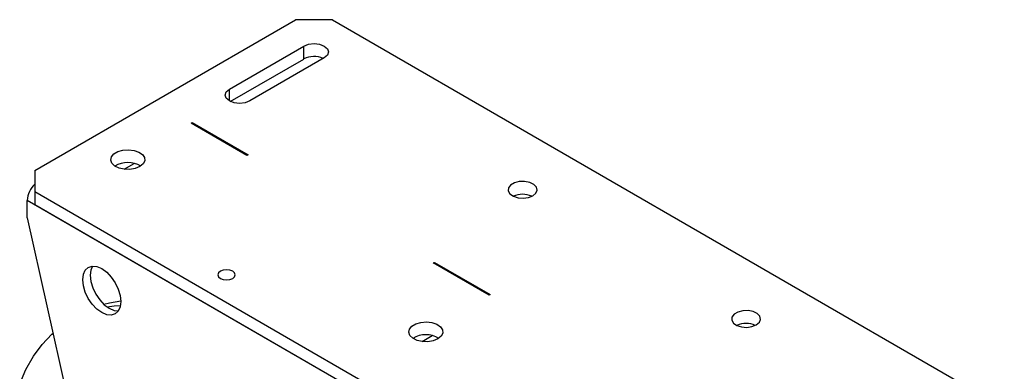
# Model space of a CAD drawing. Units: millimetres. Extents: x 26 to 253906, y 288 to 156766.
# Drawn here: x 476 to 625, y 499 to 553 of the extents above; entities that cross this region are included whole.
import ezdxf

# ---------------------------------------------------------------- set-up
doc = ezdxf.new("R2010")
doc.units = ezdxf.units.MM
doc.layers.get('0').update_dxf_attribs({"lineweight": 25})

msp = doc.modelspace()

# ---------------------------------------------------------------- linework, layer by layer
at = {"color": 7, "linetype": 'Continuous', "lineweight": 25}
for p, q in [((477.95, 529.71), (517.55, 552.57)), ((523.2, 552.57), (517.55, 552.57)), ((523.2, 552.57), (630.68, 490.53)), ((507.51, 542.04), (518.82, 548.57)), ((518.82, 546.61), (518.82, 548.57)), ((507.66, 540.17), (518.82, 546.61)), ((521.93, 546.78), (510.62, 540.25)), ((501.71, 536.9), (501.88, 537)), ((510.19, 532), (501.71, 536.9)), ((501.88, 537), (510.36, 532.1)), ((501.88, 537), (501.88, 536.8)), ((510.36, 532.1), (510.19, 532)), ((477.95, 529.71), (477.95, 526.45)), ((491.53, 529.88), (493.08, 530.78)), ((585.43, 464.4), (477.95, 526.45)), ((477.95, 526.45), (477.95, 524.49)), ((533.39, 492.49), (476.82, 525.14)), ((476.82, 522.53), (476.82, 525.14)), ((585.43, 462.44), (477.95, 524.49)), ((476.82, 522.53), (488.83, 468.86)), ((538.48, 515.67), (538.65, 515.77)), ((546.96, 510.77), (538.48, 515.67)), ((538.65, 515.77), (547.13, 510.87)), ((538.65, 515.77), (538.65, 515.57)), ((547.13, 510.87), (546.96, 510.77)), ((536.79, 503.76), (538.34, 504.65))]:
    msp.add_line(p, q, dxfattribs=at)
at = {"color": 8, "linetype": 'Continuous', "lineweight": 25}
msp.add_line((507.51, 540.25), (507.51, 542.04), dxfattribs=at)
at = {"color": 7, "linetype": 'Continuous', "lineweight": 25, "flags": 128}
for points in [[(518.82, 548.57), (519.53, 548.85), (520.38, 548.95), (521.22, 548.85), (521.93, 548.57), (522.41, 548.16), (522.58, 547.68), (522.41, 547.19), (521.93, 546.78)], [(510.62, 540.25), (509.9, 539.97), (509.06, 539.87), (508.22, 539.97), (507.51, 540.25), (507.03, 540.66), (506.86, 541.14), (507.03, 541.63), (507.51, 542.04)], [(493.93, 530.29), (493.23, 530), (492.41, 529.86), (491.56, 529.88), (490.76, 530.06), (490.11, 530.38), (489.67, 530.8), (489.49, 531.29), (489.6, 531.78), (489.98, 532.22), (490.58, 532.57), (491.35, 532.79), (492.2, 532.85), (493.04, 532.75), (493.77, 532.49), (494.33, 532.12), (494.64, 531.66), (494.67, 531.16), (494.43, 530.69), (493.93, 530.29)], [(553.61, 525.88), (554.07, 526.26), (554.25, 526.72), (554.14, 527.18), (553.75, 527.59), (553.13, 527.89), (552.36, 528.03), (551.55, 528.01), (550.81, 527.82), (550.24, 527.49), (549.91, 527.07), (549.88, 526.6), (550.13, 526.16), (550.65, 525.8), (551.36, 525.57), (552.16, 525.51), (552.94, 525.61), (553.61, 525.88)], [(488.13, 514.81), (488.88, 514.26), (489.57, 513.53), (490.17, 512.66), (490.63, 511.7), (490.92, 510.73), (491.02, 509.81), (490.92, 509.01), (490.63, 508.37), (490.17, 507.94), (489.57, 507.76), (488.88, 507.83), (488.13, 508.15), (487.39, 508.69), (486.69, 509.43), (486.09, 510.3), (485.63, 511.25), (485.35, 512.22), (485.25, 513.14), (485.35, 513.95), (485.63, 514.59), (486.09, 515.01), (486.69, 515.2), (487.39, 515.13), (488.13, 514.81)], [(486.74, 515.2), (486.48, 514.6), (486.38, 513.8), (486.48, 512.88), (486.77, 511.91), (487.22, 510.95), (487.82, 510.08), (488.52, 509.34), (489.26, 508.8), (490.01, 508.48), (490.62, 508.41)], [(508.02, 513.34), (508.3, 513.58), (508.4, 513.88), (508.3, 514.17), (508.02, 514.42), (507.59, 514.58), (507.08, 514.64), (506.58, 514.58), (506.15, 514.42), (505.86, 514.17), (505.76, 513.88), (505.86, 513.58), (506.15, 513.34), (506.58, 513.17), (507.08, 513.11), (507.59, 513.17), (508.02, 513.34)], [(488.46, 509.4), (489.29, 509.61), (491.02, 509.93)], [(488.93, 509.01), (490.02, 509.16), (490.97, 509.24)], [(587.55, 506.28), (588.01, 506.67), (588.19, 507.12), (588.08, 507.59), (587.69, 507.99), (587.07, 508.29), (586.3, 508.44), (585.49, 508.42), (584.75, 508.23), (584.18, 507.9), (583.85, 507.47), (583.82, 507.01), (584.07, 506.56), (584.59, 506.2), (585.3, 505.98), (586.1, 505.91), (586.88, 506.02), (587.55, 506.28)], [(539.19, 504.16), (538.49, 503.87), (537.67, 503.73), (536.81, 503.75), (536.02, 503.93), (535.36, 504.25), (534.92, 504.68), (534.75, 505.16), (534.85, 505.65), (535.23, 506.09), (535.84, 506.44), (536.6, 506.66), (537.45, 506.72), (538.29, 506.62), (539.03, 506.37), (539.58, 505.99), (539.89, 505.53), (539.93, 505.04), (539.68, 504.56), (539.19, 504.16)], [(475.67, 497.34), (476.62, 499.53), (477.76, 501.52), (479.06, 503.31), (480.53, 504.87), (480.73, 505.05)]]:
    msp.add_lwpolyline(points, dxfattribs=at)
at = {"color": 7, "linetype": 'Continuous', "lineweight": 25}
for centre, radius, start, end in [((520.38, 543.58), 3.42, 65.8054, 117.2128), ((492.09, 527.13), 3.79, 58.7096, 121.2903), ((480.6, 524.94), 3.78, 134.3845, 176.9303), ((552.05, 522.7), 3.4, 65.6924, 114.3077), ((586, 503.1), 3.4, 65.6923, 114.3077), ((537.35, 501), 3.79, 58.7091, 121.2908)]:
    msp.add_arc(centre, radius, start, end, dxfattribs=at)

doc.saveas('drawing.dxf')
